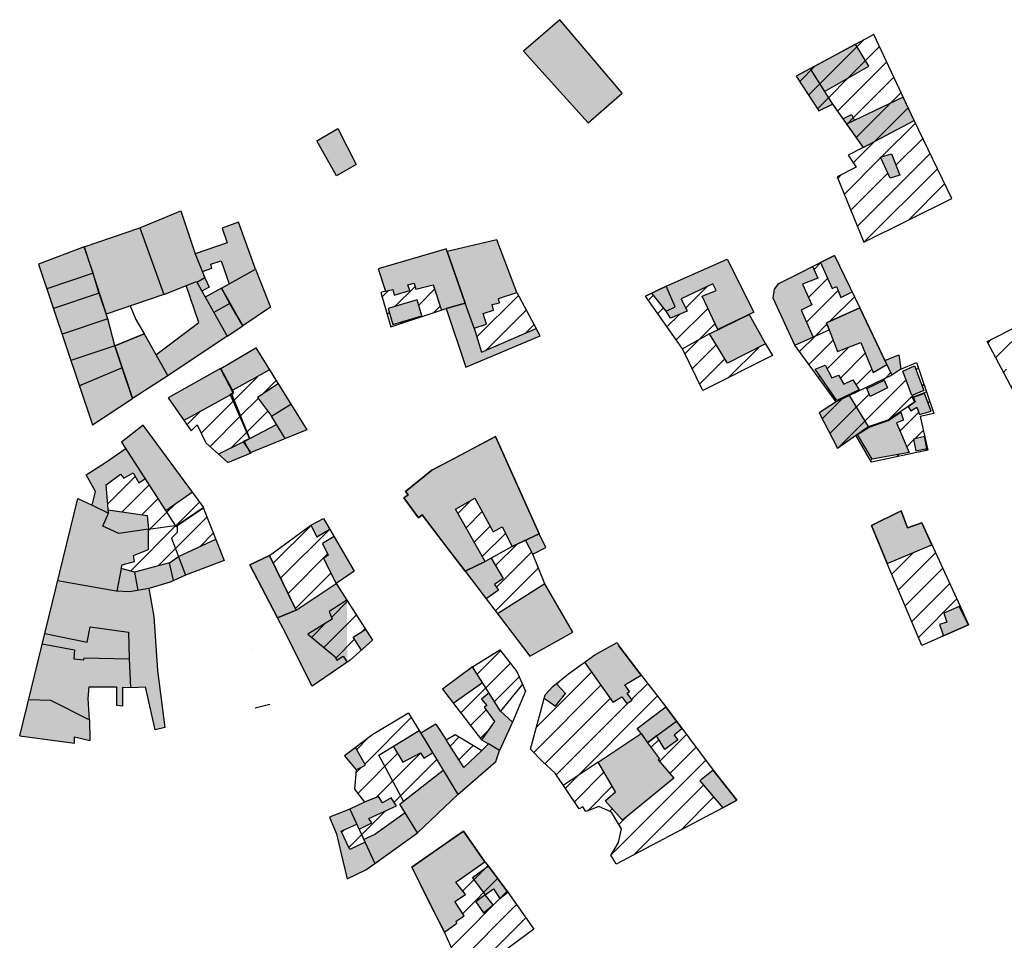
# Model space of a CAD drawing. Extents: x 588380 to 2251346, y 1920368 to 5644995.
# Drawn here: x 589738 to 589932, y 3887266 to 3887447 of the extents above; entities that cross this region are included whole.
import ezdxf

# ---------------------------------------------------------------- set-up
doc = ezdxf.new("R2010")
doc.units = 0
doc.header["$LTSCALE"] = 1.5
doc.header["$MEASUREMENT"] = 0
doc.layers.add('Architectural', color=142, linetype='Continuous')
doc.layers.add('Environmental', color=142, linetype='Continuous')

msp = doc.modelspace()

# ---------------------------------------------------------------- hatches: boundary and pattern name
at = {"layer": 'Architectural', "ltscale": 20}
for points in [[(589800.32, 3887416.72), (589804.19, 3887418.92), (589800.6, 3887426), (589796.46, 3887423.61)], [(589808.51, 3887398.47), (589809.97, 3887394.04), (589811.39, 3887394.38), (589811.67, 3887393.25), (589814.73, 3887394.16), (589814.39, 3887395.3), (589815.61, 3887395.63), (589815.94, 3887394.46), (589819.34, 3887395.31), (589820.95, 3887390.35), (589821.9, 3887390.67), (589825.6, 3887391.71), (589822.11, 3887401.88), (589821.96, 3887402.4)], [(589817.09, 3887389.2), (589816.18, 3887392.37), (589810.47, 3887390.62), (589811.4, 3887387.49)], [(589898.84, 3887363.21), (589902.43, 3887365.73), (589904.95, 3887367.48), (589901.19, 3887373.57), (589898.59, 3887372.33), (589895.26, 3887370.16)], [(589766.8, 3887350.88), (589772.02, 3887354.57), (589762.32, 3887367.75), (589758.09, 3887364.37)], [(589840.18, 3887346.39), (589837.51, 3887345.13), (589838.96, 3887342.38), (589841.47, 3887343.68)]]:
    msp.add_hatch(color=256, dxfattribs=at).paths.add_polyline_path(points)
h = msp.add_hatch(color=256, dxfattribs=at)
h.paths.add_polyline_path([(589875.01, 3887394.21), (589872.21, 3887393.06), (589875.28, 3887386.54), (589882.4, 3887389.94), (589877.14, 3887400.32), (589865.13, 3887395.04), (589866.9, 3887390.98), (589865.14, 3887390.1), (589865.97, 3887388.73), (589869.25, 3887390.16), (589868.1, 3887392.57), (589874.3, 3887395.47)])
h.paths.add_polyline_path([(589865.13, 3887395.04), (589862.33, 3887393.67), (589865.14, 3887390.1), (589866.9, 3887390.98)])
h.paths.add_polyline_path([(589884.71, 3887383.7), (589881.47, 3887389.49), (589873.67, 3887385.65), (589877.24, 3887379.93)])
h = msp.add_hatch(color=256, dxfattribs=at)
h.paths.add_polyline_path([(589891.72, 3887390.35), (589893.8, 3887391.35), (589891.93, 3887395.41), (589894.99, 3887396.62), (589893.95, 3887398.9), (589887.28, 3887395.57), (589886.48, 3887394.45), (589886.19, 3887392.67), (589890.43, 3887383.45), (589894.02, 3887385.03)])
h.paths.add_polyline_path([(589898.63, 3887394.98), (589899.49, 3887392.81), (589901.69, 3887393.93), (589898.23, 3887401.04), (589895.49, 3887399.67), (589897.79, 3887394.58)])
h = msp.add_hatch(dxfattribs=at)
h.set_pattern_fill('ANSI31', color=256, scale=25, style=0)
h.paths.add_polyline_path([(589898.63, 3887394.98), (589897.79, 3887394.58), (589895.49, 3887399.67), (589893.95, 3887398.9), (589894.99, 3887396.62), (589891.93, 3887395.41), (589893.8, 3887391.35), (589891.72, 3887390.35), (589894.02, 3887385.03), (589897.23, 3887386.44), (589896.7, 3887387.84), (589903.22, 3887390.78), (589901.69, 3887393.93), (589899.49, 3887392.81)])
h = msp.add_hatch(dxfattribs=at)
h.set_pattern_fill('ANSI31', color=256, scale=25, style=0)
h.paths.add_polyline_path([(589819.34, 3887395.31), (589815.94, 3887394.46), (589815.61, 3887395.63), (589814.39, 3887395.3), (589814.73, 3887394.16), (589811.67, 3887393.25), (589811.39, 3887394.38), (589809.97, 3887394.04), (589809.02, 3887393.81), (589811.02, 3887387.04), (589820.95, 3887390.35)])
h.paths.add_polyline_path([(589816.18, 3887392.37), (589817.09, 3887389.2), (589811.4, 3887387.49), (589810.47, 3887390.62)], flags=16)
h = msp.add_hatch(dxfattribs=at)
h.set_pattern_fill('ANSI31', color=256, scale=25, style=0)
h.paths.add_polyline_path([(589869.25, 3887390.16), (589865.97, 3887388.73), (589865.14, 3887390.1), (589862.33, 3887393.67), (589861.1, 3887393.08), (589868.36, 3887382.72), (589873.67, 3887385.65), (589881.47, 3887389.49), (589875.28, 3887386.54), (589872.21, 3887393.06), (589875.01, 3887394.21), (589874.3, 3887395.47), (589868.1, 3887392.57)])
h.paths.add_polyline_path([(589873.67, 3887385.65), (589868.36, 3887382.72), (589872.39, 3887374.55), (589886.05, 3887381.41), (589884.71, 3887383.7), (589877.24, 3887379.93)])
h = msp.add_hatch(color=256, dxfattribs=at)
h.paths.add_polyline_path([(589896.7, 3887387.84), (589897.23, 3887386.44), (589898.84, 3887382.22), (589903.41, 3887384), (589905.83, 3887378.1), (589908.52, 3887379.63), (589903.22, 3887390.78)])
h.paths.add_polyline_path([(589900.05, 3887375.8), (589899.05, 3887377.58), (589897.71, 3887377.05), (589896.41, 3887379.51), (589894.42, 3887378.7), (589898.73, 3887372.56), (589903.11, 3887374.64), (589901.86, 3887376.66)])
h = msp.add_hatch(dxfattribs=at)
h.set_pattern_fill('ANSI31', color=256, scale=25, style=0)
h.paths.add_polyline_path([(589897.23, 3887386.44), (589890.43, 3887383.45), (589898.59, 3887372.33), (589901.19, 3887373.57), (589909.54, 3887377.57), (589908.55, 3887379.64), (589905.83, 3887378.1), (589903.41, 3887384), (589898.84, 3887382.22)])
h.paths.add_polyline_path([(589896.41, 3887379.51), (589897.71, 3887377.05), (589899.05, 3887377.58), (589900.05, 3887375.8), (589901.86, 3887376.66), (589903.11, 3887374.64), (589898.73, 3887372.56), (589894.42, 3887378.7)], flags=16)
h = msp.add_hatch(color=256, dxfattribs=at)
h.paths.add_polyline_path([(589904.58, 3887374.92), (589905.28, 3887373.33), (589908.64, 3887375.03), (589908, 3887376.55)])
h.paths.add_polyline_path([(589910.89, 3887381.52), (589908.17, 3887380.43), (589909.54, 3887377.57), (589911.26, 3887378.71)])
h.paths.add_polyline_path([(589913.43, 3887373.55), (589915.84, 3887374.57), (589913.99, 3887379.39), (589911.69, 3887378.36)])
h.paths.add_polyline_path([(589914.09, 3887372.29), (589912.7, 3887371.32), (589913.25, 3887370.51), (589914.46, 3887371.23), (589914.96, 3887369.8), (589917.28, 3887370.48), (589915.96, 3887373.94), (589913.75, 3887373.14)])
h.paths.add_polyline_path([(589905.04, 3887367.32), (589902.76, 3887365.86), (589905.62, 3887361.03), (589912.93, 3887362.37), (589910.46, 3887368.16), (589911.84, 3887368.71), (589911.26, 3887370.26), (589908.8, 3887368.66)])
h.paths.add_polyline_path([(589914.25, 3887362.69), (589916.42, 3887363.13), (589915.91, 3887365.51), (589913.76, 3887364.95)])
h = msp.add_hatch(dxfattribs=at)
h.set_pattern_fill('ANSI31', color=256, scale=25, style=0)
h.paths.add_polyline_path([(589915.12, 3887369.46), (589917.78, 3887370.03), (589916.35, 3887374.25), (589914.35, 3887380.02), (589911.26, 3887378.71), (589909.54, 3887377.57), (589901.19, 3887373.57), (589901.19, 3887373.57), (589898.59, 3887372.33), (589895.26, 3887370.16), (589898.84, 3887363.21), (589902.43, 3887365.73), (589905.51, 3887360.48), (589916.61, 3887362.79)])
h.paths.add_polyline_path([(589911.84, 3887368.71), (589910.46, 3887368.16), (589912.93, 3887362.37), (589905.62, 3887361.03), (589902.76, 3887365.86), (589905.04, 3887367.32), (589908.8, 3887368.66), (589911.26, 3887370.26)], flags=16)
h.paths.add_polyline_path([(589914.96, 3887369.8), (589914.46, 3887371.23), (589913.25, 3887370.51), (589912.7, 3887371.32), (589914.09, 3887372.29), (589913.75, 3887373.14), (589915.96, 3887373.94), (589917.28, 3887370.48)], flags=16)
h.paths.add_polyline_path([(589915.91, 3887365.51), (589916.42, 3887363.13), (589914.25, 3887362.69), (589913.76, 3887364.95)], flags=16)
h.paths.add_polyline_path([(589913.43, 3887373.55), (589911.69, 3887378.36), (589913.99, 3887379.39), (589915.84, 3887374.57)], flags=16)
h.paths.add_polyline_path([(589908.64, 3887375.03), (589905.28, 3887373.33), (589904.58, 3887374.92), (589908, 3887376.55)], flags=16)
h = msp.add_hatch(color=256, dxfattribs=at)
h.paths.add_polyline_path([(589779.73, 3887373.8), (589780.06, 3887373.94), (589777.55, 3887378.88), (589767.21, 3887373.07), (589770.34, 3887368.63)])
h.paths.add_polyline_path([(589783.55, 3887362.31), (589782.05, 3887364.44), (589777.14, 3887362.01), (589778.96, 3887360.39)])
h = msp.add_hatch(dxfattribs=at)
h.set_pattern_fill('ANSI31', color=256, scale=25, style=0)
h.paths.add_polyline_path([(589779.73, 3887373.8), (589770.34, 3887368.63), (589771.76, 3887366.61), (589772.93, 3887367.77), (589774.62, 3887364.28), (589777.14, 3887362.01), (589782.05, 3887364.44), (589783.31, 3887365.13)])
h = msp.add_hatch(dxfattribs=at)
h.set_pattern_fill('ANSI31', color=256, scale=25, style=0)
h.paths.add_polyline_path([(589774.09, 3887351.53), (589774.11, 3887351.47), (589774.24, 3887351.55), (589772.02, 3887354.57), (589766.8, 3887350.88), (589768.63, 3887348.05), (589768.98, 3887348.1)])
h = msp.add_hatch(dxfattribs=at)
h.set_pattern_fill('ANSI31', color=256, scale=25, style=0)
h.paths.add_polyline_path([(589838.96, 3887342.38), (589837.51, 3887345.13), (589834.84, 3887343.87), (589830.77, 3887341.58), (589833.09, 3887337.58), (589831.41, 3887336.44), (589832.17, 3887335.3), (589829.75, 3887333.62), (589831.99, 3887330.68), (589841.32, 3887336.52)])
h = msp.add_hatch(color=256, dxfattribs=at)
h.paths.add_polyline_path([(589831.99, 3887330.68), (589838.35, 3887322.35), (589846.81, 3887327.07), (589841.32, 3887336.52)])
h.paths.add_polyline_path([(589825.64, 3887339.01), (589829.75, 3887333.62), (589832.17, 3887335.3), (589831.41, 3887336.44), (589833.09, 3887337.58), (589830.77, 3887341.58), (589829.57, 3887340.91)])
at = {"layer": 'Environmental', "ltscale": 20}
for points in [[(589844.22, 3887447.41), (589837.13, 3887441.22), (589849.79, 3887427.17), (589856.52, 3887433)], [(589750.75, 3887402.75), (589761.68, 3887406.53), (589766.36, 3887393.42), (589755.05, 3887389.54)], [(589835.77, 3887393.8), (589831.86, 3887404.17), (589822.11, 3887401.88), (589825.6, 3887391.71), (589827.39, 3887386.82), (589829.82, 3887387.6), (589829.15, 3887389.66), (589831.22, 3887390.34), (589830.96, 3887391.42), (589832.36, 3887391.79), (589832.2, 3887392.61)], [(589784.42, 3887398.38), (589777.71, 3887394.67), (589781.9, 3887387.25), (589787.38, 3887390.89)], [(589825.6, 3887391.71), (589821.9, 3887390.67), (589825.75, 3887379.14), (589840.4, 3887385.25), (589839.62, 3887386.74), (589828.87, 3887382.07), (589827.39, 3887386.82)], [(589767.2, 3887377.45), (589762.49, 3887385.65), (589756.76, 3887383.32), (589756.76, 3887383.3), (589760.22, 3887372.94)], [(589831.14, 3887346.78), (589832.88, 3887347.74), (589834.84, 3887343.87), (589840.18, 3887346.39), (589831.59, 3887365.53), (589823.01, 3887360.94), (589819.08, 3887358.86), (589813.9, 3887354.69), (589814.45, 3887354.06), (589813.57, 3887353.46), (589816.45, 3887349.52), (589817.16, 3887350.09), (589817.19, 3887350.12), (589825.64, 3887339.01), (589829.57, 3887340.91), (589823.72, 3887351.22), (589827.54, 3887353.41)], [(589757.87, 3887358.12), (589758.5, 3887357.28), (589760.35, 3887358.38), (589761.45, 3887356.38), (589762.71, 3887357.22), (589758.87, 3887363.15), (589754.94, 3887360.36), (589751.12, 3887357.95), (589752.94, 3887354.67), (589752.29, 3887351.99), (589755.5, 3887350.44), (589755.08, 3887356.02)], [(589754.4, 3887347.86), (589755.5, 3887350.44), (589752.29, 3887351.99), (589749.45, 3887353.34), (589745.48, 3887337.11), (589757.04, 3887335.08), (589757.16, 3887335.07), (589758.03, 3887339.53), (589758.18, 3887340.3), (589760.64, 3887340.9), (589760.42, 3887342.13), (589763.37, 3887343.32), (589763.4, 3887347.28), (589757.55, 3887346.42)], [(589755.45, 3887351.07), (589755.5, 3887350.44), (589754.4, 3887347.86), (589757.55, 3887346.42), (589763.4, 3887347.28), (589763.14, 3887349.96)], [(589783.3, 3887340.25), (589787.16, 3887342.11), (589792.41, 3887331.39), (589788.72, 3887329.83)]]:
    msp.add_hatch(color=256, dxfattribs=at).paths.add_polyline_path(points)
h = msp.add_hatch(dxfattribs=at)
h.set_pattern_fill('ANSI31', color=256, scale=25, style=0)
h.paths.add_polyline_path([(589911.74, 3887432.21), (589905.99, 3887444.47), (589902.41, 3887442.55), (589905.01, 3887438.3), (589896.27, 3887433.28), (589897.84, 3887430.82), (589897.83, 3887430.82), (589899.87, 3887427.95), (589901.58, 3887428.8), (589902.17, 3887427.63)], flags=17)
h.paths.add_polyline_path([(589903.9, 3887422.28), (589897.83, 3887430.82), (589895.18, 3887429.48), (589890.73, 3887436.29), (589893.43, 3887437.74), (589902.39, 3887442.58), (589902.41, 3887442.55), (589905.99, 3887444.47), (589911.74, 3887432.21), (589911.74, 3887432.21), (589913.9, 3887427.59), (589921.29, 3887412.28), (589904.04, 3887403.66), (589898.76, 3887416.51), (589902.5, 3887418.41), (589900.94, 3887420.77)])
h.paths.add_polyline_path([(589909.19, 3887416.27), (589907.32, 3887420.42), (589909.44, 3887421.07), (589911.07, 3887416.84)], flags=16)
h = msp.add_hatch(dxfattribs=at)
h.set_pattern_fill('ANSI31', color=256, scale=25, style=0)
h.paths.add_polyline_path([(589905.99, 3887444.47), (589902.41, 3887442.55), (589905.01, 3887438.3), (589896.27, 3887433.28), (589897.84, 3887430.82), (589897.83, 3887430.82), (589899.87, 3887427.95), (589901.58, 3887428.8), (589902.17, 3887427.63), (589911.74, 3887432.21)])
h = msp.add_hatch(color=256, dxfattribs=at)
h.paths.add_polyline_path([(589905.01, 3887438.3), (589902.41, 3887442.55), (589893.43, 3887437.74), (589896.27, 3887433.28)])
h.paths.add_polyline_path([(589893.43, 3887437.74), (589890.73, 3887436.29), (589895.18, 3887429.48), (589897.84, 3887430.82), (589896.27, 3887433.28)])
h.paths.add_polyline_path([(589900.63, 3887426.88), (589903.9, 3887422.28), (589913.9, 3887427.59), (589911.74, 3887432.21)])
h.paths.add_polyline_path([(589902.17, 3887427.63), (589901.58, 3887428.8), (589899.87, 3887427.95), (589900.63, 3887426.88)])
h.paths.add_polyline_path([(589909.44, 3887421.07), (589907.32, 3887420.42), (589909.19, 3887416.27), (589911.07, 3887416.84)])
h = msp.add_hatch(color=256, dxfattribs=at)
h.paths.add_polyline_path([(589779.2, 3887395.49), (589784.42, 3887398.38), (589781.05, 3887407.63), (589777.85, 3887406.45), (589778.86, 3887403.59), (589772.55, 3887401.41), (589773.97, 3887397.95), (589775.85, 3887398.59), (589775.62, 3887399.36), (589777.63, 3887400.01)])
h.paths.add_polyline_path([(589781.9, 3887387.25), (589779.33, 3887391.63), (589776.22, 3887389.87), (589778.83, 3887385.24)])
h.paths.add_polyline_path([(589779.33, 3887391.63), (589777.71, 3887394.67), (589774.52, 3887392.87), (589776.22, 3887389.87)])
h.paths.add_polyline_path([(589764.84, 3887381.55), (589767.2, 3887377.45), (589778.83, 3887385.24), (589772.78, 3887395.94), (589770.81, 3887395.16), (589773.28, 3887387.9)])
h.paths.add_polyline_path([(589774.48, 3887396.7), (589772.87, 3887395.78), (589773.85, 3887394.05), (589775.3, 3887394.87)])
h.paths.add_polyline_path([(589772.78, 3887395.94), (589772.87, 3887395.78), (589774.48, 3887396.7), (589772.55, 3887401.41), (589769.74, 3887409.82), (589761.68, 3887406.53), (589766.36, 3887393.42)])
h = msp.add_hatch(color=256, dxfattribs=at)
h.paths.add_polyline_path([(589752.48, 3887397.6), (589750.75, 3887402.75), (589741.74, 3887399.38), (589743.37, 3887394.54)])
h.paths.add_polyline_path([(589753.63, 3887393.67), (589752.48, 3887397.6), (589743.37, 3887394.54), (589744.67, 3887390.65)])
h.paths.add_polyline_path([(589744.67, 3887390.65), (589746.38, 3887385.59), (589755.37, 3887388.61), (589753.64, 3887393.67)])
h.paths.add_polyline_path([(589746.38, 3887385.59), (589748.12, 3887380.41), (589756.76, 3887383.32), (589755.37, 3887388.61)])
h.paths.add_polyline_path([(589758.19, 3887379.02), (589756.75, 3887383.32), (589748.12, 3887380.41), (589749.79, 3887375.43)])
h.paths.add_polyline_path([(589760.22, 3887372.94), (589758.19, 3887379.02), (589749.79, 3887375.43), (589752.35, 3887367.82)])
h = msp.add_hatch(color=256, dxfattribs=at)
h.paths.add_polyline_path([(589762.49, 3887385.65), (589756.76, 3887383.3), (589760.22, 3887372.94), (589767.2, 3887377.45)])
h.paths.add_polyline_path([(589760.07, 3887374.62), (589806.31, 3887400.73), (589808.7, 3887396.5), (589762.45, 3887370.39)], flags=9)
h = msp.add_hatch(color=256, dxfattribs=at)
h.paths.add_polyline_path([(589767.2, 3887377.45), (589762.49, 3887385.65), (589756.76, 3887383.3), (589760.22, 3887372.94)])
h.paths.add_polyline_path([(589760.07, 3887374.62), (589806.31, 3887400.73), (589808.7, 3887396.5), (589762.45, 3887370.39)], flags=9)
h = msp.add_hatch(dxfattribs=at)
h.set_pattern_fill('ANSI31', color=256, scale=25, style=0)
h.paths.add_polyline_path([(589966.02, 3887394.98), (589962.94, 3887393.41), (589960.25, 3887398.4), (589957.12, 3887396.98), (589955.95, 3887399.12), (589946.96, 3887394.14), (589947.21, 3887393.87), (589950.88, 3887385.07), (589953.6, 3887377.86), (589962.88, 3887382.22), (589960.37, 3887387.79), (589967.45, 3887391.13)])
h.paths.add_polyline_path([(589950.88, 3887385.07), (589948.93, 3887384.2), (589946.92, 3887388.67), (589943.13, 3887386.87), (589941.3, 3887390.2), (589941.11, 3887390.67), (589928.24, 3887384.15), (589935.68, 3887370.2), (589931.71, 3887379.56), (589942.66, 3887383.9), (589946.6, 3887374.69), (589953.6, 3887377.86)])
h.paths.add_polyline_path([(589960.4, 3887338.36), (589955.98, 3887336.65), (589956.3, 3887335.48), (589947.14, 3887332.2), (589947.69, 3887330.77), (589956.63, 3887333.99), (589957.76, 3887330.69), (589958.99, 3887331.11), (589960.46, 3887326.99), (589962.04, 3887322.67), (589956.1, 3887320.47), (589955.78, 3887321.55), (589951.59, 3887320.03), (589952.75, 3887316.65), (589965.6, 3887321.73)])
h.paths.add_polyline_path([(589965.6, 3887321.73), (589952.75, 3887316.65), (589953.44, 3887314.65), (589963.05, 3887317.99), (589966.12, 3887309.95), (589956.22, 3887306.39), (589956.97, 3887304.14), (589969.53, 3887310.38), (589968.21, 3887309.79), (589965.34, 3887317.2), (589966.82, 3887317.77)])
h = msp.add_hatch(dxfattribs=at)
h.set_pattern_fill('ANSI31', color=256, scale=25, style=0)
h.paths.add_polyline_path([(589835.77, 3887393.8), (589832.2, 3887392.61), (589832.36, 3887391.79), (589830.96, 3887391.42), (589831.22, 3887390.34), (589829.15, 3887389.66), (589829.82, 3887387.6), (589827.39, 3887386.82), (589828.87, 3887382.07), (589839.62, 3887386.74)])
h = msp.add_hatch(color=256, dxfattribs=at)
h.paths.add_polyline_path([(589777.6, 3887378.85), (589779.92, 3887374.58), (589787.18, 3887378.57), (589784.49, 3887382.9)])
h.paths.add_polyline_path([(589787.56, 3887369.49), (589791.37, 3887371.86), (589788.89, 3887375.84), (589784.82, 3887373.15)])
h.paths.add_polyline_path([(589790.26, 3887365.1), (589794.51, 3887366.82), (589791.37, 3887371.86), (589787.56, 3887369.49)])
h.paths.add_polyline_path([(589783.31, 3887365.13), (589782.22, 3887364.53), (589782.77, 3887363.42), (589783.51, 3887362.37), (589790.26, 3887365.1), (589788.56, 3887367.86)])
h = msp.add_hatch(dxfattribs=at)
h.set_pattern_fill('ANSI31', color=256, scale=25, style=0)
h.paths.add_polyline_path([(589788.89, 3887375.84), (589787.18, 3887378.57), (589779.92, 3887374.58), (589780.15, 3887374.16), (589779.99, 3887374.08), (589780.06, 3887373.94), (589779.73, 3887373.8), (589783.31, 3887365.13), (589788.56, 3887367.86), (589787.56, 3887369.49), (589784.82, 3887373.15)])
h = msp.add_hatch(dxfattribs=at)
h.set_pattern_fill('ANSI31', color=256, scale=25, style=0)
h.paths.add_polyline_path([(589755.45, 3887351.07), (589763.14, 3887349.96), (589763.4, 3887347.28), (589768.63, 3887348.05), (589762.71, 3887357.22), (589761.45, 3887356.38), (589760.35, 3887358.38), (589758.5, 3887357.28), (589757.87, 3887358.12), (589755.08, 3887356.02)])
h = msp.add_hatch(dxfattribs=at)
h.set_pattern_fill('ANSI31', color=256, scale=25, style=0)
h.paths.add_polyline_path([(589827.54, 3887353.41), (589823.72, 3887351.22), (589829.57, 3887340.91), (589834.84, 3887343.87), (589832.88, 3887347.74), (589831.14, 3887346.78)])
h = msp.add_hatch(dxfattribs=at)
h.set_pattern_fill('ANSI31', color=256, scale=25, style=0)
h.paths.add_polyline_path([(589767.88, 3887345.53), (589768.99, 3887346.63), (589768.98, 3887347.99), (589768.77, 3887347.84), (589768.63, 3887348.05), (589763.4, 3887347.28), (589763.37, 3887343.32), (589760.42, 3887342.13), (589760.64, 3887340.9), (589758.18, 3887340.3), (589758.03, 3887339.53), (589760.61, 3887338.84), (589767.51, 3887340.68), (589769.27, 3887341.9)])
h.paths.add_polyline_path([(589767.88, 3887345.53), (589769.27, 3887341.9), (589776.58, 3887345.33), (589774.11, 3887351.47), (589771.87, 3887349.95), (589772.27, 3887347.99)])
h = msp.add_hatch(dxfattribs=at)
h.set_pattern_fill('ANSI31', color=256, scale=25, style=0)
h.paths.add_polyline_path([(589774.11, 3887351.47), (589768.98, 3887347.99), (589768.99, 3887346.63), (589767.88, 3887345.53), (589769.27, 3887341.9), (589776.58, 3887345.33)])
h = msp.add_hatch(color=256, dxfattribs=at)
h.paths.add_polyline_path([(589915.4, 3887348.54), (589912.6, 3887347.52), (589911.38, 3887350.86), (589905.49, 3887348), (589908.61, 3887340.57), (589917.39, 3887344.23)])
h.paths.add_polyline_path([(589922.78, 3887332.08), (589919.73, 3887330.76), (589920.32, 3887329.03), (589918.88, 3887328.52), (589919.69, 3887326.31), (589924.6, 3887328.47)])
h = msp.add_hatch(dxfattribs=at)
h.set_pattern_fill('ANSI31', color=256, scale=25, style=0)
h.paths.add_polyline_path([(589797.75, 3887341.5), (589798.67, 3887342.15), (589797.57, 3887344.49), (589799.86, 3887345.84), (589799.02, 3887347.29), (589796.45, 3887345.8), (589795.32, 3887348.06), (589787.16, 3887342.11), (589792.41, 3887331.39), (589800.29, 3887336.63)])
h.paths.add_polyline_path([(589806.07, 3887327.61), (589802.38, 3887333.36), (589798.91, 3887331.13), (589799.47, 3887329.62), (589794.7, 3887326.63), (589799.99, 3887322.26), (589800.41, 3887321.57), (589801.63, 3887322.34), (589802.45, 3887321.14), (589803.02, 3887321.53), (589805.23, 3887323.49), (589803.62, 3887326.04)])
h = msp.add_hatch(color=256, dxfattribs=at)
h.paths.add_polyline_path([(589799.02, 3887347.29), (589797.8, 3887349.4), (589795.32, 3887348.06), (589796.45, 3887345.8)])
h.paths.add_polyline_path([(589799.86, 3887345.84), (589797.57, 3887344.49), (589798.67, 3887342.15), (589797.75, 3887341.5), (589800.29, 3887336.63), (589803.83, 3887339)])
h.paths.add_polyline_path([(589798.91, 3887331.13), (589802.38, 3887333.36), (589800.29, 3887336.63), (589792.41, 3887331.39), (589788.72, 3887329.83), (589789.84, 3887327.76), (589795.56, 3887316.4), (589802.45, 3887321.14), (589801.63, 3887322.34), (589800.41, 3887321.57), (589799.99, 3887322.26), (589794.7, 3887326.63), (589799.47, 3887329.62)])
h.paths.add_polyline_path([(589806.07, 3887327.61), (589803.62, 3887326.04), (589805.23, 3887323.49), (589807.44, 3887325.46)])
edge = h.paths.add_edge_path()
edge.add_line((589802.38, 3887333.36), (589798.91, 3887331.13))
edge.add_line((589798.91, 3887331.13), (589799.47, 3887329.62))
edge.add_line((589799.47, 3887329.62), (589794.7, 3887326.63))
edge.add_line((589794.7, 3887326.63), (589799.99, 3887322.26))
edge.add_line((589799.99, 3887322.26), (589800.41, 3887321.57))
edge.add_line((589800.41, 3887321.57), (589801.63, 3887322.34))
edge.add_line((589801.63, 3887322.34), (589802.45, 3887321.14))
h = msp.add_hatch(color=256, dxfattribs=at)
h.paths.add_polyline_path([(589760.61, 3887338.84), (589758.03, 3887339.53), (589757.16, 3887335.07), (589759.73, 3887334.96), (589761.25, 3887335.23)])
h.paths.add_polyline_path([(589767.51, 3887340.68), (589760.61, 3887338.84), (589761.25, 3887335.23), (589763.42, 3887335.61), (589767.6, 3887336.85), (589768.28, 3887337.17)])
h.paths.add_polyline_path([(589769.27, 3887341.9), (589767.51, 3887340.68), (589768.28, 3887337.17), (589770.66, 3887338.27)])
h.paths.add_polyline_path([(589778.27, 3887341.14), (589776.58, 3887345.33), (589769.27, 3887341.9), (589770.66, 3887338.27)])
h = msp.add_hatch(dxfattribs=at)
h.set_pattern_fill('ANSI31', color=256, scale=25, style=0)
h.paths.add_polyline_path([(589917.39, 3887344.23), (589908.61, 3887340.57), (589915.4, 3887324.43), (589919.69, 3887326.31), (589918.88, 3887328.52), (589920.32, 3887329.03), (589919.73, 3887330.76), (589922.78, 3887332.08), (589924.6, 3887328.47), (589922.98, 3887332.16)])
h = msp.add_hatch(color=256, dxfattribs=at)
h.paths.add_polyline_path([(589763.42, 3887335.61), (589759.73, 3887334.96), (589757.04, 3887335.08), (589745.48, 3887337.11), (589742.96, 3887326.78), (589751.34, 3887325.06), (589751.93, 3887328.07), (589759.42, 3887327.06), (589759.56, 3887321.81), (589759.83, 3887316.16), (589759.93, 3887316.15), (589762.76, 3887316.29), (589764.67, 3887307.88), (589766.56, 3887308.33), (589765.15, 3887319.52), (589764.4, 3887330.12)])
h.paths.add_polyline_path([(589759.42, 3887327.06), (589751.93, 3887328.07), (589751.34, 3887325.06), (589742.96, 3887326.78), (589742.46, 3887324.75), (589748.84, 3887323.56), (589748.66, 3887321.8), (589750.66, 3887321.62), (589750.73, 3887321.99), (589759.56, 3887321.81)])
h.paths.add_polyline_path([(589759.56, 3887321.81), (589750.73, 3887321.99), (589750.66, 3887321.62), (589748.66, 3887321.8), (589748.84, 3887323.56), (589742.46, 3887324.75), (589739.8, 3887313.84), (589744.13, 3887313.66), (589751.8, 3887309.8), (589751.53, 3887314), (589751.68, 3887316.29), (589757.05, 3887316.27), (589757.11, 3887312.71), (589758.31, 3887312.59), (589758.31, 3887316.21), (589759.83, 3887316.16)])
h.paths.add_polyline_path([(589751.8, 3887309.8), (589744.13, 3887313.66), (589739.8, 3887313.84), (589738.05, 3887306.66), (589748.8, 3887305.22), (589748.8, 3887306.45), (589751.83, 3887305.75)])
h = msp.add_hatch(color=256, dxfattribs=at)
h.paths.add_polyline_path([(589863.58, 3887301.98), (589863.85, 3887302.18), (589861.45, 3887305.31), (589860.22, 3887307.13), (589851.8, 3887301.51), (589855.18, 3887295.65), (589853.18, 3887293.92), (589856.58, 3887290.12), (589866.65, 3887298.38)])
h.paths.add_polyline_path([(589867.16, 3887309.55), (589865.11, 3887312.38), (589859.47, 3887308.13), (589860.22, 3887307.13), (589861.45, 3887305.31), (589863.25, 3887306.65)])
h.paths.add_polyline_path([(589866.71, 3887306.78), (589868.25, 3887308.05), (589867.16, 3887309.55), (589863.25, 3887306.65), (589864.91, 3887303.98), (589867.45, 3887305.91)])
h.paths.add_polyline_path([(589874.39, 3887299.94), (589871.77, 3887297.81), (589876.26, 3887292.51), (589879.06, 3887294.06)])
h.paths.add_polyline_path([(589845.39, 3887315.02), (589843.57, 3887316.91), (589842.88, 3887316.34), (589841.35, 3887314.73), (589841.18, 3887314.1), (589843.36, 3887312.47)])
h.paths.add_polyline_path([(589855.87, 3887324.36), (589855.5, 3887325.02), (589851.12, 3887322.61), (589849.09, 3887321.14), (589854.68, 3887313.29), (589856.46, 3887314.32), (589857.43, 3887313.03), (589858.46, 3887313.67), (589857.46, 3887315.06), (589857.96, 3887315.4), (589857.04, 3887316.72), (589860.24, 3887318.62)])
h = msp.add_hatch(dxfattribs=at)
h.set_pattern_fill('ANSI31', color=256, scale=25, style=0)
h.paths.add_polyline_path([(589836.89, 3887316.81), (589835.77, 3887319.3), (589832.43, 3887323.56), (589827.05, 3887320.23), (589832.61, 3887311.52)])
h.paths.add_polyline_path([(589828.86, 3887313.89), (589830.32, 3887315.1), (589829.03, 3887317.13), (589823.28, 3887313.12), (589828.87, 3887305.89), (589831.43, 3887309.52), (589829.38, 3887312.31), (589829.87, 3887312.6)])
h.paths.add_polyline_path([(589828.92, 3887303.77), (589823.65, 3887306.95), (589821.91, 3887305.86), (589825.37, 3887300.47)])
h.paths.add_polyline_path([(589821.32, 3887299.9), (589819.23, 3887303.34), (589817.5, 3887302.29), (589816.86, 3887303.32), (589813.36, 3887301.5), (589811.48, 3887304.61), (589808.65, 3887302.89), (589813.51, 3887293.85)])
h.paths.add_polyline_path([(589808.65, 3887302.89), (589816.57, 3887307.71), (589814.48, 3887311.14), (589807.49, 3887306.91), (589804.06, 3887304.35), (589806.01, 3887300.9), (589804.21, 3887299.96), (589803.86, 3887296.16), (589805.83, 3887293.61), (589808.6, 3887294.73), (589809.39, 3887293.52), (589811.08, 3887294.49), (589812.12, 3887292.9), (589806.7, 3887290.42), (589807.25, 3887289.56), (589804.78, 3887288.32), (589805.71, 3887286.29), (589807.87, 3887287.28), (589813.84, 3887291.54), (589812.78, 3887293.26), (589813.51, 3887293.85)])
h.paths.add_polyline_path([(589804.31, 3887289.34), (589801.27, 3887287.94), (589802.94, 3887284.34), (589805.94, 3887285.79)])
h = msp.add_hatch(dxfattribs=at)
h.set_pattern_fill('ANSI31', color=256, scale=25, style=0)
h.paths.add_polyline_path([(589854.68, 3887313.29), (589849.09, 3887321.14), (589845.95, 3887318.87), (589843.57, 3887316.91), (589845.39, 3887315.02), (589843.36, 3887312.47), (589841.18, 3887314.1), (589838.47, 3887304.07), (589840.91, 3887301.53), (589843.33, 3887299.32), (589844.97, 3887296.95), (589851.8, 3887301.51), (589860.22, 3887307.13), (589859.47, 3887308.13), (589865.11, 3887312.38), (589860.24, 3887318.62), (589857.04, 3887316.72), (589857.96, 3887315.4), (589857.46, 3887315.06), (589858.46, 3887313.67), (589857.43, 3887313.03), (589856.46, 3887314.32)])
h.paths.add_polyline_path([(589866.65, 3887298.38), (589856.58, 3887290.12), (589853.18, 3887293.92), (589855.18, 3887295.65), (589851.8, 3887301.51), (589844.97, 3887296.95), (589845.22, 3887296.58), (589848.03, 3887292.32), (589848.77, 3887292.73), (589849.35, 3887291.8), (589851.91, 3887292.77), (589854.4, 3887291.64), (589856.37, 3887288.39), (589855.76, 3887285.74), (589854.29, 3887283.14), (589854.51, 3887282.84), (589855.32, 3887281.42), (589876.26, 3887292.51), (589871.77, 3887297.81), (589874.39, 3887299.94), (589867.2, 3887309.58), (589867.16, 3887309.55), (589868.25, 3887308.05), (589866.71, 3887306.78), (589867.45, 3887305.91), (589864.91, 3887303.98), (589863.25, 3887306.65), (589861.45, 3887305.31), (589863.85, 3887302.18), (589863.58, 3887301.98)])
h = msp.add_hatch(color=256, dxfattribs=at)
h.paths.add_polyline_path([(589831.43, 3887309.52), (589828.87, 3887305.89), (589830.23, 3887305.12), (589832.39, 3887303.8), (589834.96, 3887309.36), (589832.61, 3887311.52), (589830.32, 3887315.1), (589828.86, 3887313.89), (589829.87, 3887312.6), (589829.38, 3887312.31)])
h.paths.add_polyline_path([(589829.03, 3887317.13), (589827.05, 3887320.23), (589821.2, 3887315.81), (589823.28, 3887313.12)])
h.paths.add_polyline_path([(589825.37, 3887300.47), (589821.91, 3887305.86), (589819.87, 3887308.97), (589816.9, 3887307.17), (589824.21, 3887295.14), (589831.65, 3887301.64), (589832.39, 3887303.8), (589830.23, 3887305.12), (589828.92, 3887303.77)])
h.paths.add_polyline_path([(589816.86, 3887303.32), (589817.5, 3887302.29), (589819.23, 3887303.34), (589816.57, 3887307.71), (589811.48, 3887304.61), (589813.36, 3887301.5)])
h.paths.add_polyline_path([(589824.21, 3887295.14), (589821.32, 3887299.9), (589813.51, 3887293.85), (589812.78, 3887293.26), (589816.26, 3887287.62)])
h.paths.add_polyline_path([(589812.12, 3887292.9), (589811.08, 3887294.49), (589809.39, 3887293.52), (589808.6, 3887294.73), (589805.83, 3887293.61), (589802.96, 3887292.29), (589804.78, 3887288.32), (589807.25, 3887289.56), (589806.7, 3887290.42)])
h.paths.add_polyline_path([(589807.87, 3887287.28), (589805.71, 3887286.29), (589807.87, 3887281.57), (589816.26, 3887287.62), (589813.84, 3887291.54)])
h.paths.add_polyline_path([(589804.06, 3887304.35), (589801.89, 3887302.74), (589804.21, 3887299.96), (589806.01, 3887300.9)])
h.paths.add_polyline_path([(589804.31, 3887289.34), (589802.96, 3887292.29), (589798.98, 3887290.69), (589800.35, 3887287.43), (589801.28, 3887283.46), (589802.41, 3887278.59), (589806.13, 3887280.31), (589807.87, 3887281.57), (589805.94, 3887285.79), (589802.94, 3887284.34), (589801.27, 3887287.94)])
h = msp.add_hatch(color=256, dxfattribs=at)
h.paths.add_polyline_path([(589829.53, 3887281.88), (589825.28, 3887287.93), (589820.22, 3887284.4), (589815.17, 3887280.86), (589821.56, 3887268.1), (589824.01, 3887269.85), (589823.84, 3887270.24), (589825.45, 3887271.31), (589823.63, 3887274.13), (589825.67, 3887275.48), (589823.78, 3887277.89)])
h.paths.add_polyline_path([(589830.25, 3887281.07), (589827.1, 3887278.79), (589829.58, 3887275.4), (589831.18, 3887276.6), (589832.47, 3887274.73), (589834.04, 3887275.97)])
h.paths.add_polyline_path([(589831.12, 3887273.46), (589829.58, 3887275.4), (589827.74, 3887274.03), (589829.21, 3887271.89)])
h = msp.add_hatch(dxfattribs=at)
h.set_pattern_fill('ANSI31', color=256, scale=25, style=0)
h.paths.add_polyline_path([(589825.45, 3887271.31), (589823.84, 3887270.24), (589824.01, 3887269.85), (589821.56, 3887268.1), (589825.79, 3887258.8), (589839.12, 3887268.67), (589834.04, 3887275.97), (589830.25, 3887281.07), (589829.53, 3887281.88), (589823.78, 3887277.89), (589825.67, 3887275.48), (589823.63, 3887274.13)])

# ---------------------------------------------------------------- linework, layer by layer
at = {"layer": 'Architectural', "ltscale": 20}
msp.add_line((589911.26, 3887378.71), (589909.54, 3887377.57), dxfattribs=at)
for points in [[(589796.46, 3887423.61), (589800.6, 3887426), (589804.19, 3887418.92), (589800.32, 3887416.72), (589796.46, 3887423.61)], [(589822.11, 3887401.88), (589821.96, 3887402.4), (589808.51, 3887398.47), (589809.97, 3887394.04), (589809.02, 3887393.81), (589811.02, 3887387.04), (589821.9, 3887390.67), (589825.6, 3887391.71), (589822.11, 3887401.88)], [(589873.67, 3887385.65), (589868.36, 3887382.72), (589861.1, 3887393.08), (589865.13, 3887395.04), (589877.14, 3887400.32)], [(589877.14, 3887400.32), (589882.4, 3887389.94), (589875.28, 3887386.54), (589872.21, 3887393.06), (589875.01, 3887394.21), (589874.3, 3887395.47), (589868.1, 3887392.57), (589869.25, 3887390.16), (589865.97, 3887388.73), (589865.14, 3887390.1), (589866.9, 3887390.98), (589865.13, 3887395.04)], [(589890.43, 3887383.45), (589886.19, 3887392.67), (589886.48, 3887394.45), (589887.28, 3887395.57), (589898.23, 3887401.04), (589903.22, 3887390.78)], [(589898.23, 3887401.04), (589895.49, 3887399.67), (589897.79, 3887394.58), (589898.63, 3887394.98), (589899.49, 3887392.81), (589901.69, 3887393.93)], [(589893.91, 3887398.99), (589894.99, 3887396.62), (589891.93, 3887395.41), (589893.8, 3887391.35), (589891.72, 3887390.35), (589894.02, 3887385.03)], [(589809.97, 3887394.04), (589811.39, 3887394.38), (589811.67, 3887393.25), (589814.73, 3887394.16), (589814.39, 3887395.3), (589815.61, 3887395.63), (589815.94, 3887394.46), (589819.34, 3887395.31), (589820.95, 3887390.35)], [(589865.13, 3887395.04), (589861.1, 3887393.08)], [(589865.14, 3887390.1), (589862.33, 3887393.67)], [(589811.4, 3887387.49), (589817.09, 3887389.2), (589816.18, 3887392.37), (589810.47, 3887390.62), (589811.4, 3887387.49)], [(589898.59, 3887372.33), (589890.43, 3887383.45), (589897.23, 3887386.44), (589896.7, 3887387.84), (589903.22, 3887390.78), (589909.54, 3887377.57), (589901.19, 3887373.57), (589898.6, 3887372.33)], [(589903.22, 3887390.78), (589896.7, 3887387.84), (589897.23, 3887386.44), (589898.84, 3887382.22), (589903.41, 3887384), (589905.83, 3887378.1), (589908.52, 3887379.63), (589903.22, 3887390.78), (589896.7, 3887387.84)], [(589884.71, 3887383.7), (589877.24, 3887379.93), (589873.67, 3887385.65), (589881.47, 3887389.49), (589884.71, 3887383.7)], [(589884.71, 3887383.7), (589886.05, 3887381.41), (589872.39, 3887374.55), (589868.36, 3887382.72)], [(589908.17, 3887380.43), (589910.89, 3887381.52), (589911.26, 3887378.71), (589914.35, 3887380.02), (589916.35, 3887374.25)], [(589894.42, 3887378.7), (589896.41, 3887379.51), (589897.71, 3887377.05), (589899.05, 3887377.58), (589900.05, 3887375.8), (589901.86, 3887376.66), (589903.11, 3887374.64), (589898.73, 3887372.56), (589894.42, 3887378.7)], [(589915.84, 3887374.57), (589913.43, 3887373.55), (589911.69, 3887378.36), (589913.99, 3887379.39), (589915.84, 3887374.57)], [(589778.96, 3887360.39), (589783.55, 3887362.31), (589782.05, 3887364.44), (589783.31, 3887365.13), (589779.73, 3887373.8), (589780.06, 3887373.94), (589777.55, 3887378.88), (589767.21, 3887373.07), (589771.76, 3887366.61), (589772.93, 3887367.77), (589774.62, 3887364.28), (589778.96, 3887360.39)], [(589908, 3887376.55), (589908.64, 3887375.03), (589905.28, 3887373.33), (589904.58, 3887374.92), (589908, 3887376.55)], [(589779.73, 3887373.8), (589770.34, 3887368.63)], [(589898.84, 3887363.21), (589902.43, 3887365.73), (589904.95, 3887367.48), (589901.19, 3887373.57), (589898.59, 3887372.33), (589895.26, 3887370.16), (589898.84, 3887363.21)], [(589916.35, 3887374.25), (589917.78, 3887370.03), (589915.12, 3887369.46), (589916.61, 3887362.79), (589905.51, 3887360.48), (589902.43, 3887365.73), (589904.95, 3887367.48), (589908.81, 3887368.8), (589913.98, 3887372.28), (589913.52, 3887373.25), (589916.35, 3887374.25)], [(589915.96, 3887373.94), (589913.75, 3887373.14), (589914.09, 3887372.29), (589912.7, 3887371.32), (589913.25, 3887370.51), (589914.46, 3887371.23), (589914.96, 3887369.8), (589917.28, 3887370.48), (589915.96, 3887373.94)], [(589912.93, 3887362.37), (589905.62, 3887361.03), (589902.76, 3887365.86), (589905.04, 3887367.32), (589908.8, 3887368.66), (589911.26, 3887370.26), (589911.84, 3887368.71), (589910.46, 3887368.16), (589912.93, 3887362.37)], [(589762.32, 3887367.75), (589758.09, 3887364.37), (589768.77, 3887347.84), (589774.24, 3887351.55), (589762.32, 3887367.75)], [(589914.25, 3887362.69), (589916.42, 3887363.13), (589915.91, 3887365.51), (589913.76, 3887364.95), (589914.25, 3887362.69)], [(589782.05, 3887364.44), (589777.14, 3887362.01)], [(589772.02, 3887354.57), (589766.8, 3887350.88)], [(589840.18, 3887346.39), (589834.84, 3887343.87), (589829.57, 3887340.91), (589825.64, 3887339.01), (589838.35, 3887322.35), (589846.81, 3887327.07), (589841.32, 3887336.52), (589838.96, 3887342.38), (589841.47, 3887343.68), (589840.18, 3887346.39)], [(589838.96, 3887342.38), (589837.51, 3887345.13)], [(589830.77, 3887341.58), (589833.09, 3887337.58), (589831.41, 3887336.44), (589832.17, 3887335.3), (589829.75, 3887333.62)], [(589841.32, 3887336.52), (589831.99, 3887330.68), (589831.99, 3887330.68)]]:
    msp.add_lwpolyline(points, dxfattribs=at)
at = {"layer": 'Environmental', "ltscale": 20}
for p, q in [((589787.56, 3887369.49), (589791.37, 3887371.86)), ((589790.26, 3887365.1), (589787.56, 3887369.49)), ((589754.94, 3887360.36), (589758.96, 3887363.21)), ((589751.12, 3887357.95), (589754.94, 3887360.36)), ((589752.94, 3887354.67), (589751.12, 3887357.95)), ((589752.29, 3887351.99), (589752.94, 3887354.67)), ((589738.05, 3887306.66), (589749.45, 3887353.34)), ((589749.45, 3887353.34), (589752.29, 3887351.99)), ((589768.98, 3887348.1), (589774.09, 3887351.53)), ((589774.09, 3887351.53), (589778.27, 3887341.14)), ((589763.37, 3887343.32), (589763.4, 3887347.28)), ((589760.42, 3887342.13), (589763.37, 3887343.32)), ((589758.03, 3887339.53), (589758.18, 3887340.3)), ((589758.18, 3887340.3), (589760.64, 3887340.9)), ((589760.64, 3887340.9), (589760.42, 3887342.13)), ((589767.51, 3887340.68), (589760.61, 3887338.84)), ((589768.28, 3887337.17), (589767.51, 3887340.68)), ((589778.27, 3887341.14), (589770.66, 3887338.27)), ((589767.6, 3887336.85), (589763.42, 3887335.61)), ((589770.66, 3887338.27), (589767.6, 3887336.85)), ((589763.42, 3887335.61), (589764.4, 3887330.12)), ((589764.4, 3887330.12), (589765.15, 3887319.52)), ((589795.56, 3887316.4), (589789.84, 3887327.76)), ((589783.82, 3887323.89), (589783.82, 3887323.89)), ((589860.24, 3887318.62), (589855.87, 3887324.36)), ((589849.09, 3887321.14), (589854.68, 3887313.29)), ((589827.05, 3887320.23), (589821.2, 3887315.81)), ((589823.28, 3887313.12), (589829.03, 3887317.13)), ((589857.04, 3887316.72), (589860.24, 3887318.62)), ((589821.2, 3887315.81), (589828.87, 3887305.89)), ((589830.32, 3887315.1), (589828.86, 3887313.89)), ((589845.39, 3887315.02), (589843.57, 3887316.91)), ((589857.96, 3887315.4), (589857.04, 3887316.72)), ((589857.46, 3887315.06), (589857.96, 3887315.4)), ((589739.8, 3887313.84), (589744.13, 3887313.66)), ((589744.13, 3887313.66), (589751.8, 3887309.8)), ((589828.86, 3887313.89), (589829.87, 3887312.6)), ((589841.18, 3887314.1), (589843.36, 3887312.47)), ((589843.36, 3887312.47), (589845.39, 3887315.02)), ((589854.68, 3887313.29), (589856.46, 3887314.32)), ((589856.46, 3887314.32), (589857.43, 3887313.03)), ((589857.43, 3887313.03), (589858.46, 3887313.67)), ((589858.46, 3887313.67), (589857.46, 3887315.06)), ((589784.37, 3887312.16), (589787.2, 3887312.9)), ((589829.87, 3887312.6), (589829.38, 3887312.31)), ((589829.38, 3887312.31), (589831.43, 3887309.52)), ((589829.87, 3887312.6), (589829.87, 3887312.6)), ((589751.8, 3887309.8), (589751.83, 3887305.75)), ((589831.43, 3887309.52), (589828.87, 3887305.89)), ((589834.96, 3887309.36), (589832.39, 3887303.8)), ((589825.37, 3887300.47), (589821.91, 3887305.86)), ((589828.87, 3887305.89), (589830.23, 3887305.12)), ((589828.92, 3887303.77), (589825.37, 3887300.47))]:
    msp.add_line(p, q, dxfattribs=at)
for points in [[(589844.22, 3887447.41), (589837.13, 3887441.22), (589849.79, 3887427.17), (589856.52, 3887433), (589844.22, 3887447.41)], [(589895.18, 3887429.48), (589897.83, 3887430.82), (589903.9, 3887422.28), (589900.94, 3887420.77), (589902.5, 3887418.41), (589898.76, 3887416.51), (589904.04, 3887403.66), (589921.29, 3887412.28), (589913.9, 3887427.59), (589905.99, 3887444.47), (589890.73, 3887436.29), (589895.18, 3887429.48)], [(589893.44, 3887437.73), (589896.27, 3887433.28), (589905.01, 3887438.3), (589902.39, 3887442.58), (589893.43, 3887437.74)], [(589896.27, 3887433.28), (589897.84, 3887430.82)], [(589903.9, 3887422.28), (589913.9, 3887427.59), (589911.74, 3887432.21), (589900.63, 3887426.88), (589903.9, 3887422.28)], [(589899.87, 3887427.95), (589901.58, 3887428.8), (589902.17, 3887427.63)], [(589907.32, 3887420.42), (589909.44, 3887421.07), (589911.07, 3887416.84), (589909.19, 3887416.27), (589907.32, 3887420.42)], [(589761.68, 3887406.53), (589769.74, 3887409.82), (589772.55, 3887401.41)], [(589750.75, 3887402.75), (589761.68, 3887406.53), (589766.36, 3887393.42), (589755.05, 3887389.54)], [(589779.33, 3887391.63), (589777.71, 3887394.67), (589784.42, 3887398.38), (589781.05, 3887407.63), (589777.85, 3887406.45), (589778.86, 3887403.59), (589772.55, 3887401.41), (589774.48, 3887396.7), (589772.87, 3887395.78)], [(589831.86, 3887404.17), (589822.11, 3887401.88), (589825.6, 3887391.71), (589821.9, 3887390.67)], [(589827.39, 3887386.82), (589829.82, 3887387.6), (589829.15, 3887389.66), (589831.22, 3887390.34), (589830.96, 3887391.42), (589832.36, 3887391.79), (589832.2, 3887392.61), (589835.77, 3887393.8), (589831.86, 3887404.17)], [(589752.48, 3887397.6), (589750.75, 3887402.75), (589741.74, 3887399.38)], [(589750.75, 3887402.75), (589755.05, 3887389.54)], [(589741.74, 3887399.38), (589752.35, 3887367.82), (589760.22, 3887372.94), (589758.19, 3887379.02), (589749.79, 3887375.43)], [(589773.97, 3887397.95), (589775.85, 3887398.59), (589775.62, 3887399.36), (589777.63, 3887400.01), (589779.2, 3887395.49)], [(589777.71, 3887394.67), (589784.42, 3887398.38), (589787.38, 3887390.89), (589781.9, 3887387.25)], [(589784.42, 3887398.38), (589787.38, 3887390.89), (589781.9, 3887387.25)], [(589753.62, 3887393.72), (589752.48, 3887397.6), (589743.37, 3887394.54)], [(589774.48, 3887396.7), (589775.3, 3887394.87), (589773.85, 3887394.05)], [(589764.84, 3887381.55), (589773.28, 3887387.9), (589770.81, 3887395.16)], [(589766.36, 3887393.42), (589772.78, 3887395.94), (589778.83, 3887385.24), (589767.2, 3887377.45)], [(589777.71, 3887394.67), (589774.52, 3887392.87)], [(589777.71, 3887394.67), (589781.9, 3887387.25)], [(589755.37, 3887388.61), (589753.64, 3887393.67), (589744.67, 3887390.65)], [(589835.77, 3887393.8), (589839.62, 3887386.74)], [(589953.6, 3887377.86), (589946.6, 3887374.69), (589935.68, 3887370.2), (589928.24, 3887384.15), (589941.11, 3887390.67), (589947.21, 3887393.87), (589950.88, 3887385.07)], [(589759.76, 3887391.15), (589760.85, 3887388.5), (589762.49, 3887385.65), (589756.76, 3887383.32)], [(589778.83, 3887385.24), (589781.9, 3887387.25), (589779.33, 3887391.63), (589776.22, 3887389.87)], [(589821.9, 3887390.67), (589825.75, 3887379.14), (589840.4, 3887385.25)], [(589827.39, 3887386.82), (589825.6, 3887391.71)], [(589756.76, 3887383.3), (589755.37, 3887388.61), (589746.38, 3887385.59)], [(589827.39, 3887386.82), (589828.87, 3887382.07), (589839.62, 3887386.74)], [(589840.4, 3887385.25), (589839.62, 3887386.74)], [(589756.76, 3887383.3), (589762.49, 3887385.65), (589767.2, 3887377.45), (589760.22, 3887372.94)], [(589762.49, 3887385.65), (589767.2, 3887377.45), (589760.22, 3887372.94)], [(589758.19, 3887379.02), (589756.75, 3887383.32), (589748.12, 3887380.41)], [(589756.76, 3887383.3), (589760.22, 3887372.94)], [(589777.6, 3887378.85), (589784.49, 3887382.9), (589794.51, 3887366.82), (589783.33, 3887362.3), (589782.17, 3887364.62), (589783.22, 3887365.08), (589779.45, 3887373.82), (589779.45, 3887373.82), (589780.15, 3887374.16), (589777.6, 3887378.85)], [(589787.18, 3887378.57), (589779.92, 3887374.58)], [(589788.89, 3887375.84), (589784.82, 3887373.15), (589787.56, 3887369.49)], [(589783.31, 3887365.13), (589788.56, 3887367.86)], [(589825.64, 3887339.01), (589829.57, 3887340.91), (589823.72, 3887351.22), (589827.54, 3887353.41), (589831.14, 3887346.78), (589832.88, 3887347.74), (589834.84, 3887343.87), (589840.18, 3887346.39), (589831.59, 3887365.53), (589823.01, 3887360.94), (589819.08, 3887358.86), (589813.9, 3887354.69), (589814.45, 3887354.06), (589813.57, 3887353.46), (589816.45, 3887349.52), (589817.16, 3887350.09), (589821.61, 3887344.24), (589825.64, 3887339.01)], [(589840.18, 3887346.39), (589834.84, 3887343.87), (589829.57, 3887340.91), (589825.64, 3887339.01), (589817.19, 3887350.12), (589816.45, 3887349.52), (589813.57, 3887353.46), (589814.45, 3887354.06), (589813.9, 3887354.69), (589819.08, 3887358.86), (589831.59, 3887365.53), (589840.18, 3887346.39)], [(589752.29, 3887351.99), (589755.5, 3887350.44), (589755.08, 3887356.02), (589757.87, 3887358.12), (589758.5, 3887357.28), (589760.35, 3887358.38), (589761.45, 3887356.38), (589762.87, 3887357.32)], [(589763.4, 3887347.28), (589757.55, 3887346.42), (589754.4, 3887347.86), (589755.5, 3887350.44)], [(589755.45, 3887351.07), (589763.14, 3887349.96), (589763.4, 3887347.28), (589768.98, 3887348.1)], [(589911.38, 3887350.86), (589905.49, 3887348), (589908.61, 3887340.57), (589917.39, 3887344.23), (589915.4, 3887348.54), (589912.6, 3887347.52), (589911.38, 3887350.86)], [(589911.38, 3887350.86), (589912.6, 3887347.52), (589915.4, 3887348.54), (589922.98, 3887332.16), (589924.6, 3887328.47), (589919.69, 3887326.31), (589915.4, 3887324.43), (589908.61, 3887340.57), (589905.49, 3887348), (589911.38, 3887350.86)], [(589768.98, 3887348.1), (589768.99, 3887346.63), (589767.88, 3887345.53), (589770.66, 3887338.27)], [(589788.72, 3887329.83), (589783.3, 3887340.25), (589787.16, 3887342.11), (589795.32, 3887348.06), (589797.8, 3887349.4), (589803.83, 3887339), (589800.29, 3887336.63)], [(589795.32, 3887348.06), (589796.45, 3887345.8), (589799.02, 3887347.29)], [(589769.27, 3887341.9), (589776.58, 3887345.33)], [(589799.86, 3887345.84), (589797.57, 3887344.49), (589798.67, 3887342.15), (589797.75, 3887341.5), (589800.29, 3887336.63)], [(589767.51, 3887340.68), (589769.27, 3887341.9)], [(589787.16, 3887342.11), (589783.3, 3887340.25), (589788.72, 3887329.83), (589792.41, 3887331.39), (589787.16, 3887342.11)], [(589783.3, 3887340.25), (589787.16, 3887342.11), (589792.41, 3887331.39), (589788.72, 3887329.83), (589783.3, 3887340.25)], [(589787.16, 3887342.11), (589792.41, 3887331.39)], [(589758.03, 3887339.53), (589757.16, 3887335.07)], [(589760.61, 3887338.84), (589758.03, 3887339.53)], [(589760.61, 3887338.84), (589761.25, 3887335.23)], [(589763.42, 3887335.61), (589759.73, 3887334.96), (589757.04, 3887335.08), (589745.48, 3887337.11)], [(589789.84, 3887327.76), (589788.72, 3887329.83), (589792.41, 3887331.39), (589800.29, 3887336.63), (589807.44, 3887325.46), (589803.02, 3887321.53), (589795.56, 3887316.4)], [(589802.38, 3887333.36), (589798.91, 3887331.13), (589799.47, 3887329.62), (589794.7, 3887326.63), (589799.99, 3887322.26), (589800.41, 3887321.57), (589801.63, 3887322.34), (589802.45, 3887321.14)], [(589922.78, 3887332.08), (589919.73, 3887330.76), (589920.32, 3887329.03), (589918.88, 3887328.52), (589919.69, 3887326.31), (589924.6, 3887328.47), (589922.78, 3887332.08)], [(589742.96, 3887326.78), (589751.34, 3887325.06), (589751.93, 3887328.07), (589759.42, 3887327.06)], [(589759.42, 3887327.06), (589759.56, 3887321.81)], [(589805.23, 3887323.49), (589803.62, 3887326.04), (589806.07, 3887327.61)], [(589838.47, 3887304.07), (589841.35, 3887314.73), (589842.88, 3887316.34), (589845.95, 3887318.87), (589851.12, 3887322.61), (589855.5, 3887325.02), (589855.87, 3887324.36), (589860.24, 3887318.62), (589865.11, 3887312.38), (589874.39, 3887299.94), (589879.06, 3887294.06), (589876.26, 3887292.51), (589855.32, 3887281.42), (589854.51, 3887282.84), (589854.29, 3887283.14), (589855.76, 3887285.74), (589856.37, 3887288.39), (589854.4, 3887291.64), (589851.91, 3887292.77), (589849.35, 3887291.8), (589848.77, 3887292.73), (589848.03, 3887292.32), (589843.33, 3887299.32), (589840.91, 3887301.53), (589838.47, 3887304.07)], [(589742.46, 3887324.75), (589748.84, 3887323.56), (589748.66, 3887321.8), (589750.66, 3887321.62), (589750.73, 3887321.99), (589759.56, 3887321.81), (589759.83, 3887316.15)], [(589832.43, 3887323.56), (589835.77, 3887319.3), (589837.5, 3887315.47), (589834.96, 3887309.36), (589832.61, 3887311.52), (589827.05, 3887320.23), (589832.43, 3887323.56)], [(589765.15, 3887319.52), (589766.56, 3887308.33), (589764.67, 3887307.88), (589762.76, 3887316.29)], [(589751.8, 3887309.8), (589751.53, 3887314), (589751.68, 3887316.29), (589757.05, 3887316.27), (589757.11, 3887312.71), (589758.31, 3887312.59), (589758.31, 3887316.21), (589759.93, 3887316.15), (589762.76, 3887316.29)], [(589765.54, 3887316.43), (589765.59, 3887316.43)], [(589836.89, 3887316.81), (589832.61, 3887311.52)], [(589851.8, 3887301.51), (589860.22, 3887307.13), (589859.47, 3887308.13), (589865.11, 3887312.38), (589868.25, 3887308.05), (589866.71, 3887306.78), (589867.45, 3887305.91), (589864.91, 3887303.98), (589863.25, 3887306.65), (589861.45, 3887305.31), (589863.85, 3887302.18), (589863.58, 3887301.98), (589866.65, 3887298.38), (589856.58, 3887290.12), (589853.18, 3887293.92), (589855.18, 3887295.65), (589851.8, 3887301.51)], [(589860.22, 3887307.13), (589861.45, 3887305.31), (589863.25, 3887306.65), (589867.2, 3887309.58), (589865.11, 3887312.38)], [(589814.48, 3887311.14), (589807.49, 3887306.91), (589801.89, 3887302.74), (589804.21, 3887299.96), (589803.86, 3887296.16), (589805.83, 3887293.61), (589802.96, 3887292.29), (589807.87, 3887281.57), (589816.26, 3887287.62)], [(589814.48, 3887311.14), (589816.57, 3887307.71)], [(589824.21, 3887295.14), (589816.26, 3887287.62), (589812.78, 3887293.26), (589813.51, 3887293.85), (589808.65, 3887302.89), (589816.57, 3887307.71)], [(589816.57, 3887307.71), (589824.21, 3887295.14), (589831.65, 3887301.64), (589832.39, 3887303.8)], [(589819.87, 3887308.97), (589816.9, 3887307.17)], [(589819.87, 3887308.97), (589821.91, 3887305.86), (589823.65, 3887306.95), (589828.92, 3887303.77), (589830.23, 3887305.12)], [(589738.05, 3887306.66), (589748.8, 3887305.22), (589748.8, 3887306.45), (589751.83, 3887305.75)], [(589804.21, 3887299.96), (589806.01, 3887300.9), (589804.06, 3887304.35)], [(589811.48, 3887304.61), (589813.36, 3887301.5), (589816.86, 3887303.32), (589817.5, 3887302.29), (589819.23, 3887303.34)], [(589832.39, 3887303.8), (589830.23, 3887305.12)], [(589813.51, 3887293.85), (589821.32, 3887299.9)], [(589851.8, 3887301.51), (589844.93, 3887296.93)], [(589876.26, 3887292.51), (589879.06, 3887294.06), (589874.39, 3887299.94), (589871.77, 3887297.81), (589876.26, 3887292.51)], [(589804.78, 3887288.32), (589807.25, 3887289.56), (589806.7, 3887290.42), (589812.12, 3887292.9), (589811.08, 3887294.49), (589809.39, 3887293.52), (589808.6, 3887294.73), (589805.83, 3887293.61)], [(589802.96, 3887292.29), (589798.98, 3887290.69), (589800.35, 3887287.43), (589801.28, 3887283.46), (589802.41, 3887278.59), (589806.13, 3887280.31), (589807.87, 3887281.57)], [(589813.84, 3887291.54), (589807.87, 3887287.28), (589805.71, 3887286.29)], [(589805.94, 3887285.79), (589802.94, 3887284.34), (589801.27, 3887287.94), (589804.31, 3887289.34)], [(589825.28, 3887287.93), (589815.17, 3887280.86), (589818.44, 3887274.21), (589821.56, 3887268.1), (589824.01, 3887269.85), (589823.84, 3887270.24), (589825.45, 3887271.31), (589823.63, 3887274.13), (589825.67, 3887275.48), (589823.78, 3887277.89), (589829.53, 3887281.88), (589825.28, 3887287.93)], [(589839.12, 3887268.67), (589825.79, 3887258.8), (589821.56, 3887268.1), (589815.17, 3887280.86), (589820.22, 3887284.4), (589825.28, 3887287.93), (589829.53, 3887281.88), (589830.25, 3887281.07), (589834.04, 3887275.97), (589839.12, 3887268.67)], [(589830.25, 3887281.07), (589827.1, 3887278.79), (589829.58, 3887275.4), (589827.74, 3887274.03), (589829.21, 3887271.89), (589831.12, 3887273.46), (589829.58, 3887275.4), (589831.18, 3887276.6), (589832.47, 3887274.73), (589834.04, 3887275.97), (589830.25, 3887281.07)]]:
    msp.add_lwpolyline(points, dxfattribs=at)

doc.saveas('drawing.dxf')
